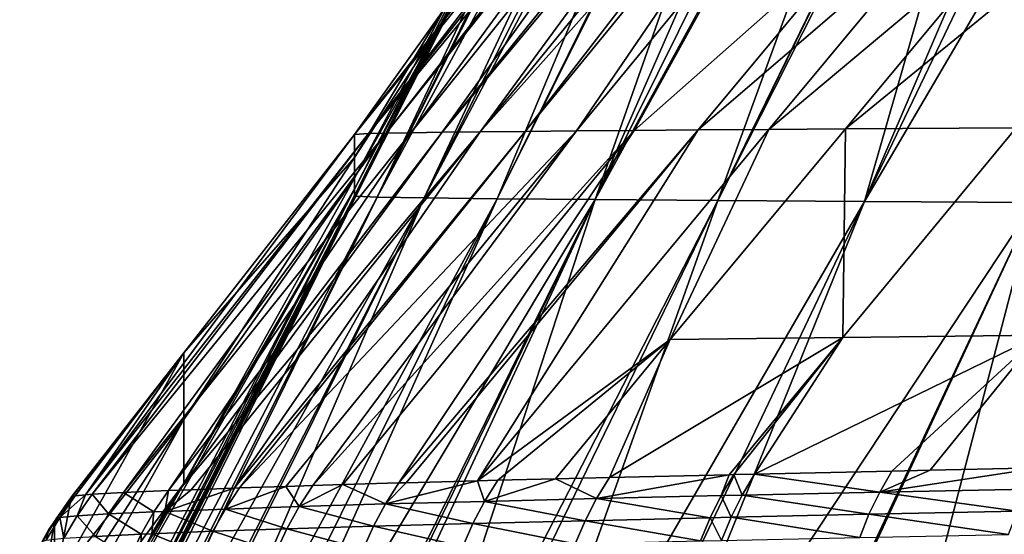
# Model space of a CAD drawing. Extents: x -30 to 30, y -35 to 0.
# Drawn here: x -5.4 to -4.2, y -27.2 to -26.5 of the extents above; entities that cross this region are included whole.
import ezdxf

# ---------------------------------------------------------------- set-up
doc = ezdxf.new("R2010")
doc.units = 0
doc.header["$MEASUREMENT"] = 0
doc.layers.add('L1', color=7, linetype='Continuous')

msp = doc.modelspace()

# ---------------------------------------------------------------- linework, layer by layer
at = {"layer": 'L1', "color": 255}
for points in [[(-5.007463, -26.75935, -17.1145), (-4.605156, -25.96144, -17.02887), (-4.604948, -25.9596, -17.27285)], [(-5.007463, -26.75935, -17.1145), (-4.604948, -25.9596, -17.27285), (-5.005939, -26.76031, -17.51012)], [(-5.007463, -26.75202, -13.95163), (-4.607809, -25.98492, -13.91811), (-4.605156, -25.96144, -17.02887)], [(-5.007463, -26.75202, -13.95163), (-4.605156, -25.96144, -17.02887), (-5.007463, -26.75935, -17.1145)], [(-4.601244, -25.95958, -17.49489), (-4.980459, -26.7613, -17.90462), (-5.005939, -26.76031, -17.51012)], [(-5.005939, -26.76031, -17.51012), (-4.604948, -25.9596, -17.27285), (-4.602578, -25.95958, -17.41493)], [(-5.005939, -26.76031, -17.51012), (-4.602578, -25.95958, -17.41493), (-4.601244, -25.95958, -17.49489)], [(-4.601244, -25.95958, -17.49489), (-4.583977, -25.95973, -17.74862), (-4.980459, -26.7613, -17.90462)], [(-4.583977, -25.95973, -17.74862), (-4.581064, -25.95974, -17.778), (-4.980459, -26.7613, -17.90462)], [(-4.980459, -26.7613, -17.90462), (-4.581064, -25.95974, -17.778), (-4.578551, -25.95975, -17.79729)], [(-4.980459, -26.7613, -17.90462), (-4.578551, -25.95975, -17.79729), (-4.548199, -25.95986, -18.03017)], [(-4.980459, -26.7613, -17.90462), (-4.548199, -25.95986, -18.03017), (-4.923961, -26.76232, -18.29568)], [(-4.923961, -26.76232, -18.29568), (-4.548199, -25.95986, -18.03017), (-4.521562, -25.95993, -18.17281)], [(-4.923961, -26.76232, -18.29568), (-4.521562, -25.95993, -18.17281), (-4.501604, -25.95997, -18.27968)], [(-4.923961, -26.76232, -18.29568), (-4.501604, -25.95997, -18.27968), (-4.836937, -26.76337, -18.68103)], [(-4.836937, -26.76337, -18.68103), (-4.501604, -25.95997, -18.27968), (-4.441381, -25.96008, -18.5263)], [(-4.836937, -26.76337, -18.68103), (-4.441381, -25.96008, -18.5263), (-4.437192, -25.96008, -18.54012)], [(-4.437192, -25.96008, -18.54012), (-4.71988, -26.76443, -19.05835), (-4.836937, -26.76337, -18.68103)], [(-4.437192, -25.96008, -18.54012), (-4.367544, -25.96018, -18.76975), (-4.71988, -26.76443, -19.05835)], [(-4.71988, -26.76443, -19.05835), (-4.367544, -25.96018, -18.76975), (-4.321485, -25.96022, -18.89601)], [(-4.71988, -26.76443, -19.05835), (-4.321485, -25.96022, -18.89601), (-4.280057, -25.96026, -19.00958)], [(-4.71988, -26.76443, -19.05835), (-4.280057, -25.96026, -19.00958), (-4.57329, -26.76551, -19.42534)], [(-4.57329, -26.76551, -19.42534), (-4.280057, -25.96026, -19.00958), (-4.181033, -25.96034, -19.24019)], [(-4.57329, -26.76551, -19.42534), (-4.178765, -25.96034, -19.24547), (-4.166639, -25.96035, -19.27144)], [(-4.57329, -26.76551, -19.42534), (-4.181033, -25.96034, -19.24019), (-4.178765, -25.96034, -19.24547)], [(-4.166639, -25.96035, -19.27144), (-4.397971, -26.76659, -19.77978), (-4.57329, -26.76551, -19.42534)], [(-4.166639, -25.96035, -19.27144), (-4.052179, -25.96042, -19.49817), (-4.397971, -26.76659, -19.77978)], [(-4.397971, -26.76659, -19.77978), (-4.052179, -25.96042, -19.49817), (-4.011651, -25.96044, -19.56853)], [(-4.397971, -26.76659, -19.77978), (-4.011651, -25.96044, -19.56853), (-3.925595, -25.9605, -19.71795)], [(-4.397971, -26.76659, -19.77978), (-3.925595, -25.9605, -19.71795), (-4.195174, -26.76766, -20.11959)], [(-5.007463, -26.73863, -7.631897), (-4.803578, -26.37332, -7.61649), (-4.607809, -25.98492, -13.91811)], [(-5.007463, -26.73863, -7.631897), (-4.607809, -25.98492, -13.91811), (-5.007463, -26.75202, -13.95163)], [(-4.653457, -26.23309, 17.808), (-5.007463, -26.68642, 17.65252), (-4.642589, -26.23288, 18.04852)], [(-4.642589, -26.23288, 18.04852), (-5.007463, -26.68642, 17.65252), (-4.990485, -26.68542, 18.0475)], [(-4.653457, -26.23309, 17.808), (-4.803578, -26.42501, 17.71564), (-5.007463, -26.68642, 17.65252)], [(-4.632557, -26.23286, 18.1455), (-4.990485, -26.68542, 18.0475), (-4.617889, -26.23283, 18.28731)], [(-4.617889, -26.23283, 18.28731), (-4.990485, -26.68542, 18.0475), (-4.969415, -26.6849, 18.24393)], [(-4.642589, -26.23288, 18.04852), (-4.990485, -26.68542, 18.0475), (-4.632557, -26.23286, 18.1455)], [(-4.617889, -26.23283, 18.28731), (-4.969415, -26.6849, 18.24393), (-4.610209, -26.23286, 18.33478)], [(-4.610209, -26.23286, 18.33478), (-4.969415, -26.6849, 18.24393), (-4.940093, -26.68437, 18.43923)], [(-4.610209, -26.23286, 18.33478), (-4.940093, -26.68437, 18.43923), (-4.579557, -26.23298, 18.52427)], [(-4.579557, -26.23298, 18.52427), (-4.940093, -26.68437, 18.43923), (-4.902623, -26.68383, 18.63308)], [(-4.579557, -26.23298, 18.52427), (-4.902623, -26.68383, 18.63308), (-4.539304, -26.23326, 18.7066)], [(-4.539304, -26.23326, 18.7066), (-4.902623, -26.68383, 18.63308), (-4.527694, -26.23333, 18.7592)], [(-4.527694, -26.23333, 18.7592), (-4.902623, -26.68383, 18.63308), (-4.857104, -26.68328, 18.82518)], [(-4.527694, -26.23333, 18.7592), (-4.857104, -26.68328, 18.82518), (-4.49112, -26.23365, 18.88834)], [(-4.49112, -26.23365, 18.88834), (-4.857104, -26.68328, 18.82518), (-4.457248, -26.23393, 19.00796)], [(-4.457248, -26.23393, 19.00796), (-4.857104, -26.68328, 18.82518), (-4.803638, -26.68273, 19.01519)], [(-4.457248, -26.23393, 19.00796), (-4.803638, -26.68273, 19.01519), (-4.43654, -26.23413, 19.06746)], [(-4.43654, -26.23413, 19.06746), (-4.803638, -26.68273, 19.01519), (-4.742329, -26.68216, 19.20282)], [(-4.43654, -26.23413, 19.06746), (-4.742329, -26.68216, 19.20282), (-4.533072, -26.4272, 19.22606)], [(-5.007463, -26.71394, 5.010394), (-4.803578, -26.40047, 5.106672), (-4.803578, -26.37332, -7.61649)], [(-5.007463, -26.71394, 5.010394), (-4.803578, -26.37332, -7.61649), (-5.007463, -26.73863, -7.631897)], [(-5.007463, -26.68642, 17.65252), (-4.803578, -26.42501, 17.71564), (-4.803578, -26.40047, 5.106672)], [(-5.007463, -26.68642, 17.65252), (-4.803578, -26.40047, 5.106672), (-5.007463, -26.71394, 5.010394)], [(-4.533072, -26.4272, 19.22606), (-4.742329, -26.68216, 19.20282), (-4.673277, -26.68159, 19.38773)], [(-4.533072, -26.4272, 19.22606), (-4.673277, -26.68159, 19.38773), (-4.386578, -26.42759, 19.57779)], [(-4.386578, -26.42759, 19.57779), (-4.673277, -26.68159, 19.38773), (-4.596584, -26.68102, 19.56962)], [(-4.386578, -26.42759, 19.57779), (-4.596584, -26.68102, 19.56962), (-4.302456, -26.42776, 19.74812)], [(-4.302456, -26.42776, 19.74812), (-4.596584, -26.68102, 19.56962), (-4.512384, -26.68043, 19.74819)], [(-4.302456, -26.42776, 19.74812), (-4.512384, -26.68043, 19.74819), (-4.211378, -26.42791, 19.91446)], [(-4.211378, -26.42791, 19.91446), (-4.512384, -26.68043, 19.74819), (-4.420866, -26.67985, 19.92319)], [(-4.211378, -26.42791, 19.91446), (-4.420866, -26.67985, 19.92319), (-4.113579, -26.42804, 20.07663)], [(-4.113579, -26.42804, 20.07663), (-4.420866, -26.67985, 19.92319), (-4.216676, -26.67868, 20.26149)], [(-4.857104, -26.68328, 18.82518), (-5.151032, -27.10949, 18.96489), (-4.803638, -26.68273, 19.01519)], [(-4.803638, -26.68273, 19.01519), (-5.151032, -27.10949, 18.96489), (-5.144704, -27.10925, 18.98956)], [(-4.803638, -26.68273, 19.01519), (-5.144704, -27.10925, 18.98956), (-4.742329, -26.68216, 19.20282)], [(-4.742329, -26.68216, 19.20282), (-5.144704, -27.10925, 18.98956), (-5.089565, -27.10741, 19.16348)], [(-4.742329, -26.68216, 19.20282), (-5.089565, -27.10741, 19.16348), (-5.057108, -27.10633, 19.26586)], [(-4.742329, -26.68216, 19.20282), (-5.057108, -27.10633, 19.26586), (-4.673277, -26.68159, 19.38773)], [(-4.673277, -26.68159, 19.38773), (-5.057108, -27.10633, 19.26586), (-5.021191, -27.10526, 19.3605)], [(-4.673277, -26.68159, 19.38773), (-5.021191, -27.10526, 19.3605), (-4.954258, -27.10329, 19.53686)], [(-4.596584, -26.68102, 19.56962), (-4.673277, -26.68159, 19.38773), (-4.954258, -27.10329, 19.53686)], [(-4.954258, -27.10329, 19.53686), (-4.945832, -27.10306, 19.5558), (-4.596584, -26.68102, 19.56962)], [(-4.596584, -26.68102, 19.56962), (-4.945832, -27.10306, 19.5558), (-4.860428, -27.1008, 19.74778)], [(-4.596584, -26.68102, 19.56962), (-4.860428, -27.1008, 19.74778), (-4.512384, -26.68043, 19.74819)], [(-4.512384, -26.68043, 19.74819), (-4.860428, -27.1008, 19.74778), (-4.630354, -26.93179, 19.93193)], [(-4.512384, -26.68043, 19.74819), (-4.630354, -26.93179, 19.93193), (-4.420866, -26.67985, 19.92319)], [(-4.420866, -26.67985, 19.92319), (-4.630354, -26.93179, 19.93193), (-4.424059, -26.9292, 20.28855)], [(-4.420866, -26.67985, 19.92319), (-4.424059, -26.9292, 20.28855), (-4.216676, -26.67868, 20.26149)], [(-4.216676, -26.67868, 20.26149), (-4.424059, -26.9292, 20.28855), (-4.189002, -26.92669, 20.62892)], [(-5.007463, -26.68642, 17.65252), (-5.328683, -27.11756, 17.95361), (-4.990485, -26.68542, 18.0475)], [(-4.990485, -26.68542, 18.0475), (-5.328683, -27.11756, 17.95361), (-5.320728, -27.11686, 18.06767)], [(-5.007463, -26.68642, 17.65252), (-5.211346, -26.94783, 17.58939), (-5.328683, -27.11756, 17.95361)], [(-4.990485, -26.68542, 18.0475), (-5.320728, -27.11686, 18.06767), (-4.969415, -26.6849, 18.24393)], [(-4.969415, -26.6849, 18.24393), (-5.320728, -27.11686, 18.06767), (-5.283497, -27.11482, 18.36018)], [(-4.969415, -26.6849, 18.24393), (-5.283497, -27.11482, 18.36018), (-4.940093, -26.68437, 18.43923)], [(-4.940093, -26.68437, 18.43923), (-5.283497, -27.11482, 18.36018), (-5.229786, -27.11247, 18.64989)], [(-4.940093, -26.68437, 18.43923), (-5.229786, -27.11247, 18.64989), (-4.902623, -26.68383, 18.63308)], [(-4.902623, -26.68383, 18.63308), (-5.229786, -27.11247, 18.64989), (-5.216932, -27.11195, 18.70807)], [(-4.902623, -26.68383, 18.63308), (-5.216932, -27.11195, 18.70807), (-4.857104, -26.68328, 18.82518)], [(-4.857104, -26.68328, 18.82518), (-5.216932, -27.11195, 18.70807), (-5.202529, -27.11141, 18.7642)], [(-5.007463, -26.71394, 5.010394), (-5.211346, -26.94783, 17.58939), (-5.007463, -26.68642, 17.65252)], [(-4.857104, -26.68328, 18.82518), (-5.202529, -27.11141, 18.7642), (-5.151032, -27.10949, 18.96489)], [(-5.007463, -26.73863, -7.631897), (-5.211346, -27.0274, 4.914117), (-5.007463, -26.71394, 5.010394)], [(-5.007463, -26.71394, 5.010394), (-5.211346, -27.0274, 4.914117), (-5.211346, -26.94783, 17.58939)], [(-5.007463, -26.75202, -13.95163), (-5.211346, -27.10395, -7.647303), (-5.007463, -26.73863, -7.631897)], [(-5.007463, -26.73863, -7.631897), (-5.211346, -27.10395, -7.647303), (-5.211346, -27.0274, 4.914117)], [(-5.403425, -27.51248, -13.98485), (-5.007463, -26.75202, -13.95163), (-5.405641, -27.53333, -15.66052)], [(-5.405641, -27.53333, -15.66052), (-5.007463, -26.75202, -13.95163), (-5.007463, -26.75935, -17.1145)], [(-5.403425, -27.51248, -13.98485), (-5.395064, -27.43379, -7.661181), (-5.007463, -26.75202, -13.95163)], [(-5.007463, -26.75202, -13.95163), (-5.395064, -27.43379, -7.661181), (-5.211346, -27.10395, -7.647303)], [(-5.40726, -27.55231, -17.19959), (-5.007463, -26.75935, -17.1145), (-5.40746, -27.55584, -17.49999)], [(-5.40746, -27.55584, -17.49999), (-5.007463, -26.75935, -17.1145), (-5.005939, -26.76031, -17.51012)], [(-5.40746, -27.55584, -17.49999), (-5.005939, -26.76031, -17.51012), (-5.40363, -27.55593, -17.60461)], [(-5.407138, -27.55016, -17.01678), (-5.007463, -26.75935, -17.1145), (-5.40726, -27.55231, -17.19959)], [(-5.405641, -27.53333, -15.66052), (-5.007463, -26.75935, -17.1145), (-5.407138, -27.55016, -17.01678)], [(-5.005939, -26.76031, -17.51012), (-5.396544, -27.55609, -17.79815), (-5.40363, -27.55593, -17.60461)], [(-5.005939, -26.76031, -17.51012), (-4.980459, -26.7613, -17.90462), (-5.396544, -27.55609, -17.79815)], [(-4.980459, -26.7613, -17.90462), (-5.37694, -27.55623, -18.01084), (-5.396544, -27.55609, -17.79815)], [(-4.980459, -26.7613, -17.90462), (-5.369344, -27.55629, -18.09326), (-5.37694, -27.55623, -18.01084)], [(-4.923961, -26.76232, -18.29568), (-5.369344, -27.55629, -18.09326), (-4.980459, -26.7613, -17.90462)], [(-4.923961, -26.76232, -18.29568), (-5.32626, -27.55642, -18.38502), (-5.369344, -27.55629, -18.09326)], [(-5.319781, -27.55643, -18.41683), (-5.32626, -27.55642, -18.38502), (-4.923961, -26.76232, -18.29568)], [(-5.319781, -27.55643, -18.41683), (-4.923961, -26.76232, -18.29568), (-5.267545, -27.5565, -18.67323)], [(-5.267545, -27.5565, -18.67323), (-4.923961, -26.76232, -18.29568), (-4.836937, -26.76337, -18.68103)], [(-5.267545, -27.5565, -18.67323), (-4.836937, -26.76337, -18.68103), (-5.229352, -27.55651, -18.81956)], [(-4.836937, -26.76337, -18.68103), (-5.193316, -27.55652, -18.95762), (-5.229352, -27.55651, -18.81956)], [(-4.836937, -26.76337, -18.68103), (-4.71988, -26.76443, -19.05835), (-5.193316, -27.55652, -18.95762)], [(-4.71988, -26.76443, -19.05835), (-5.110112, -27.55651, -19.21748), (-5.193316, -27.55652, -18.95762)], [(-4.71988, -26.76443, -19.05835), (-5.103561, -27.55651, -19.23794), (-5.110112, -27.55651, -19.21748)], [(-5.087395, -27.55651, -19.28338), (-5.103561, -27.55651, -19.23794), (-4.71988, -26.76443, -19.05835)], [(-5.087395, -27.55651, -19.28338), (-4.71988, -26.76443, -19.05835), (-4.978385, -27.55648, -19.56096)], [(-4.978385, -27.55648, -19.56096), (-4.71988, -26.76443, -19.05835), (-4.57329, -26.76551, -19.42534)], [(-4.978385, -27.55648, -19.56096), (-4.57329, -26.76551, -19.42534), (-4.957433, -27.55647, -19.60668)], [(-4.57329, -26.76551, -19.42534), (-4.854774, -27.55646, -19.83068), (-4.957433, -27.55647, -19.60668)], [(-4.57329, -26.76551, -19.42534), (-4.397971, -26.76659, -19.77978), (-4.854774, -27.55646, -19.83068)], [(-4.397971, -26.76659, -19.77978), (-4.773473, -27.55645, -19.98512), (-4.854774, -27.55646, -19.83068)], [(-4.397971, -26.76659, -19.77978), (-4.71699, -27.55645, -20.09241), (-4.773473, -27.55645, -19.98512)], [(-4.195174, -26.76766, -20.11959), (-4.71699, -27.55645, -20.09241), (-4.397971, -26.76659, -19.77978)], [(-4.195174, -26.76766, -20.11959), (-4.565541, -27.55642, -20.34568), (-4.71699, -27.55645, -20.09241)], [(-4.561642, -27.55642, -20.35146), (-4.565541, -27.55642, -20.34568), (-4.195174, -26.76766, -20.11959)], [(-4.561642, -27.55642, -20.35146), (-4.195174, -26.76766, -20.11959), (-4.40065, -27.55639, -20.59028)], [(-4.40065, -27.55639, -20.59028), (-4.195174, -26.76766, -20.11959), (-3.966185, -26.7687, -20.44268)], [(-4.40065, -27.55639, -20.59028), (-3.966185, -26.7687, -20.44268), (-4.317735, -27.55636, -20.69992)], [(-3.966185, -26.7687, -20.44268), (-4.222415, -27.55634, -20.82596), (-4.317735, -27.55636, -20.69992)], [(-4.630354, -26.93179, 19.93193), (-4.702826, -27.09685, 20.06204), (-4.424059, -26.9292, 20.28855)], [(-4.424059, -26.9292, 20.28855), (-4.702826, -27.09685, 20.06204), (-4.559783, -27.09346, 20.30615)], [(-4.424059, -26.9292, 20.28855), (-4.559783, -27.09346, 20.30615), (-4.554282, -27.09333, 20.31554)], [(-4.554282, -27.09333, 20.31554), (-4.529361, -27.09275, 20.35509), (-4.424059, -26.9292, 20.28855)], [(-4.424059, -26.9292, 20.28855), (-4.529361, -27.09275, 20.35509), (-4.189002, -26.92669, 20.62892)], [(-4.189002, -26.92669, 20.62892), (-4.529361, -27.09275, 20.35509), (-4.365461, -27.08908, 20.5976)], [(-4.189002, -26.92669, 20.62892), (-4.365461, -27.08908, 20.5976), (-4.319557, -27.08812, 20.65806)], [(-4.188845, -27.0854, 20.83023), (-4.189002, -26.92669, 20.62892), (-4.319557, -27.08812, 20.65806)], [(-4.860428, -27.1008, 19.74778), (-4.836124, -27.10016, 19.80242), (-4.630354, -26.93179, 19.93193)], [(-4.630354, -26.93179, 19.93193), (-4.836124, -27.10016, 19.80242), (-4.767136, -27.09845, 19.93679)], [(-4.630354, -26.93179, 19.93193), (-4.767136, -27.09845, 19.93679), (-4.702826, -27.09685, 20.06204)], [(-5.211346, -27.0274, 4.914117), (-5.365364, -27.22394, 9.175348), (-5.211346, -26.94783, 17.58939)], [(-5.211346, -26.94783, 17.58939), (-5.365364, -27.22394, 9.175348), (-5.345867, -27.12127, 17.44238)], [(-5.211346, -26.94783, 17.58939), (-5.345867, -27.12127, 17.44238), (-5.345598, -27.11996, 17.54783)], [(-5.345598, -27.11996, 17.54783), (-5.345669, -27.11994, 17.56462), (-5.211346, -26.94783, 17.58939)], [(-5.211346, -26.94783, 17.58939), (-5.345669, -27.11994, 17.56462), (-5.341284, -27.11868, 17.77294)], [(-5.211346, -26.94783, 17.58939), (-5.341284, -27.11868, 17.77294), (-5.328683, -27.11756, 17.95361)], [(-5.211346, -27.10395, -7.647303), (-5.383063, -27.33653, 0.142768), (-5.211346, -27.0274, 4.914117)], [(-5.211346, -27.0274, 4.914117), (-5.383063, -27.33653, 0.142768), (-5.373864, -27.27801, 4.837396)], [(-5.211346, -27.0274, 4.914117), (-5.373864, -27.27801, 4.837396), (-5.365364, -27.22394, 9.175348)], [(-4.702826, -27.09685, 20.06204), (-4.718178, -27.12202, 20.07073), (-4.559783, -27.09346, 20.30615)], [(-4.559783, -27.09346, 20.30615), (-4.718178, -27.12202, 20.07073), (-4.569215, -27.1185, 20.32511)], [(-4.559783, -27.09346, 20.30615), (-4.569215, -27.1185, 20.32511), (-4.554282, -27.09333, 20.31554)], [(-4.554282, -27.09333, 20.31554), (-4.569215, -27.1185, 20.32511), (-4.544226, -27.11793, 20.3648)], [(-4.554282, -27.09333, 20.31554), (-4.544226, -27.11793, 20.3648), (-4.529361, -27.09275, 20.35509)], [(-4.529361, -27.09275, 20.35509), (-4.544226, -27.11793, 20.3648), (-4.37988, -27.11429, 20.60818)], [(-4.529361, -27.09275, 20.35509), (-4.37988, -27.11429, 20.60818), (-4.365461, -27.08908, 20.5976)], [(-4.202791, -27.11065, 20.84167), (-4.188845, -27.0854, 20.83023), (-4.37988, -27.11429, 20.60818)], [(-4.37988, -27.11429, 20.60818), (-4.188845, -27.0854, 20.83023), (-4.319557, -27.08812, 20.65806)], [(-4.37988, -27.11429, 20.60818), (-4.319557, -27.08812, 20.65806), (-4.365461, -27.08908, 20.5976)], [(-5.395064, -27.43379, -7.661181), (-5.39171, -27.40223, -5.124995), (-5.211346, -27.10395, -7.647303)], [(-5.211346, -27.10395, -7.647303), (-5.39171, -27.40223, -5.124995), (-5.383063, -27.33653, 0.142768)], [(-5.089565, -27.10741, 19.16348), (-5.073611, -27.13157, 19.27191), (-5.057108, -27.10633, 19.26586)], [(-5.057108, -27.10633, 19.26586), (-5.073611, -27.13157, 19.27191), (-5.021191, -27.10526, 19.3605)], [(-5.021191, -27.10526, 19.3605), (-5.073611, -27.13157, 19.27191), (-4.97039, -27.12848, 19.54379)], [(-5.021191, -27.10526, 19.3605), (-4.97039, -27.12848, 19.54379), (-4.954258, -27.10329, 19.53686)], [(-4.851874, -27.12533, 19.81022), (-4.860428, -27.1008, 19.74778), (-4.97039, -27.12848, 19.54379)], [(-4.97039, -27.12848, 19.54379), (-4.860428, -27.1008, 19.74778), (-4.945832, -27.10306, 19.5558)], [(-4.97039, -27.12848, 19.54379), (-4.945832, -27.10306, 19.5558), (-4.954258, -27.10329, 19.53686)], [(-4.851874, -27.12533, 19.81022), (-4.836124, -27.10016, 19.80242), (-4.860428, -27.1008, 19.74778)], [(-4.836124, -27.10016, 19.80242), (-4.851874, -27.12533, 19.81022), (-4.767136, -27.09845, 19.93679)], [(-4.767136, -27.09845, 19.93679), (-4.851874, -27.12533, 19.81022), (-4.718178, -27.12202, 20.07073)], [(-4.767136, -27.09845, 19.93679), (-4.718178, -27.12202, 20.07073), (-4.702826, -27.09685, 20.06204)], [(-5.341284, -27.11868, 17.77294), (-5.359646, -27.14447, 17.7741), (-5.328683, -27.11756, 17.95361)], [(-5.328683, -27.11756, 17.95361), (-5.359646, -27.14447, 17.7741), (-5.338725, -27.1425, 18.06981)], [(-5.328683, -27.11756, 17.95361), (-5.338725, -27.1425, 18.06981), (-5.320728, -27.11686, 18.06767)], [(-5.320728, -27.11686, 18.06767), (-5.338725, -27.1425, 18.06981), (-5.301237, -27.14034, 18.36274)], [(-5.301237, -27.14034, 18.36274), (-5.283497, -27.11482, 18.36018), (-5.320728, -27.11686, 18.06767)], [(-5.247072, -27.13787, 18.65394), (-5.283497, -27.11482, 18.36018), (-5.301237, -27.14034, 18.36274)], [(-5.247072, -27.13787, 18.65394), (-5.229786, -27.11247, 18.64989), (-5.283497, -27.11482, 18.36018)], [(-5.234146, -27.13734, 18.7123), (-5.229786, -27.11247, 18.64989), (-5.247072, -27.13787, 18.65394)], [(-5.202529, -27.11141, 18.7642), (-5.234146, -27.13734, 18.7123), (-5.151032, -27.10949, 18.96489)], [(-5.151032, -27.10949, 18.96489), (-5.234146, -27.13734, 18.7123), (-5.161566, -27.13456, 18.99471)], [(-5.202529, -27.11141, 18.7642), (-5.216932, -27.11195, 18.70807), (-5.234146, -27.13734, 18.7123)], [(-5.234146, -27.13734, 18.7123), (-5.216932, -27.11195, 18.70807), (-5.229786, -27.11247, 18.64989)], [(-5.144704, -27.10925, 18.98956), (-5.161566, -27.13456, 18.99471), (-5.089565, -27.10741, 19.16348)], [(-5.089565, -27.10741, 19.16348), (-5.161566, -27.13456, 18.99471), (-5.073611, -27.13157, 19.27191)], [(-5.151032, -27.10949, 18.96489), (-5.161566, -27.13456, 18.99471), (-5.144704, -27.10925, 18.98956)], [(-4.569215, -27.1185, 20.32511), (-4.557401, -27.14441, 20.37346), (-4.544226, -27.11793, 20.3648)], [(-4.544226, -27.11793, 20.3648), (-4.557401, -27.14441, 20.37346), (-4.392664, -27.14081, 20.61762)], [(-4.544226, -27.11793, 20.3648), (-4.392664, -27.14081, 20.61762), (-4.37988, -27.11429, 20.60818)], [(-4.37988, -27.11429, 20.60818), (-4.392664, -27.14081, 20.61762), (-4.215156, -27.13722, 20.85187)], [(-4.37988, -27.11429, 20.60818), (-4.215156, -27.13722, 20.85187), (-4.202791, -27.11065, 20.84167)], [(-5.345867, -27.12127, 17.44238), (-5.365855, -27.14929, 17.44268), (-5.345598, -27.11996, 17.54783)], [(-5.345598, -27.11996, 17.54783), (-5.365855, -27.14929, 17.44268), (-5.36379, -27.1462, 17.56498)], [(-5.345867, -27.12127, 17.44238), (-5.365364, -27.22394, 9.175348), (-5.365855, -27.14929, 17.44268)], [(-5.345669, -27.11994, 17.56462), (-5.36379, -27.1462, 17.56498), (-5.341284, -27.11868, 17.77294)], [(-5.341284, -27.11868, 17.77294), (-5.36379, -27.1462, 17.56498), (-5.359646, -27.14447, 17.7741)], [(-5.345598, -27.11996, 17.54783), (-5.36379, -27.1462, 17.56498), (-5.345669, -27.11994, 17.56462)], [(-5.073611, -27.13157, 19.27191), (-4.984682, -27.15495, 19.54998), (-4.97039, -27.12848, 19.54379)], [(-4.97039, -27.12848, 19.54379), (-4.984682, -27.15495, 19.54998), (-4.865829, -27.15178, 19.81719)], [(-4.97039, -27.12848, 19.54379), (-4.865829, -27.15178, 19.81719), (-4.851874, -27.12533, 19.81022)], [(-4.851874, -27.12533, 19.81022), (-4.865829, -27.15178, 19.81719), (-4.731783, -27.14846, 20.07847)], [(-4.851874, -27.12533, 19.81022), (-4.731783, -27.14846, 20.07847), (-4.718178, -27.12202, 20.07073)], [(-4.718178, -27.12202, 20.07073), (-4.731783, -27.14846, 20.07847), (-4.582451, -27.14497, 20.33365)], [(-4.718178, -27.12202, 20.07073), (-4.582451, -27.14497, 20.33365), (-4.569215, -27.1185, 20.32511)], [(-4.569215, -27.1185, 20.32511), (-4.582451, -27.14497, 20.33365), (-4.557401, -27.14441, 20.37346)], [(-5.338725, -27.1425, 18.06981), (-5.316859, -27.16717, 18.36553), (-5.301237, -27.14034, 18.36274)], [(-5.301237, -27.14034, 18.36274), (-5.316859, -27.16717, 18.36553), (-5.262381, -27.16457, 18.65757)], [(-5.301237, -27.14034, 18.36274), (-5.262381, -27.16457, 18.65757), (-5.247072, -27.13787, 18.65394)], [(-5.247072, -27.13787, 18.65394), (-5.262381, -27.16457, 18.65757), (-5.249392, -27.16402, 18.7161)], [(-5.247072, -27.13787, 18.65394), (-5.249392, -27.16402, 18.7161), (-5.234146, -27.13734, 18.7123)], [(-5.234146, -27.13734, 18.7123), (-5.249392, -27.16402, 18.7161), (-5.176499, -27.16114, 18.99932)], [(-5.234146, -27.13734, 18.7123), (-5.176499, -27.16114, 18.99932), (-5.161566, -27.13456, 18.99471)], [(-5.161566, -27.13456, 18.99471), (-5.176499, -27.16114, 18.99932), (-5.088228, -27.15808, 19.27732)], [(-5.161566, -27.13456, 18.99471), (-5.088228, -27.15808, 19.27732), (-5.073611, -27.13157, 19.27191)], [(-5.073611, -27.13157, 19.27191), (-5.088228, -27.15808, 19.27732), (-4.984682, -27.15495, 19.54998)], [(-4.557401, -27.14441, 20.37346), (-4.403735, -27.16847, 20.62584), (-4.392664, -27.14081, 20.61762)], [(-4.392664, -27.14081, 20.61762), (-4.403735, -27.16847, 20.62584), (-4.225869, -27.16495, 20.86076)], [(-4.392664, -27.14081, 20.61762), (-4.225869, -27.16495, 20.86076), (-4.215156, -27.13722, 20.85187)], [(-5.372507, -27.15883, 17.56515), (-5.365855, -27.14929, 17.44268), (-5.38336, -27.17892, 17.443)], [(-5.365855, -27.14929, 17.44268), (-5.382934, -27.25168, 9.175645), (-5.38336, -27.17892, 17.443)], [(-5.365855, -27.14929, 17.44268), (-5.365364, -27.22394, 9.175348), (-5.382934, -27.25168, 9.175645)], [(-5.372507, -27.15883, 17.56515), (-5.37591, -27.17164, 17.77519), (-5.359646, -27.14447, 17.7741)], [(-5.359646, -27.14447, 17.7741), (-5.37591, -27.17164, 17.77519), (-5.354664, -27.16948, 18.07176)], [(-5.359646, -27.14447, 17.7741), (-5.365218, -27.14827, 17.56501), (-5.372507, -27.15883, 17.56515)], [(-5.365218, -27.14827, 17.56501), (-5.365855, -27.14929, 17.44268), (-5.372507, -27.15883, 17.56515)], [(-5.365855, -27.14929, 17.44268), (-5.365218, -27.14827, 17.56501), (-5.36379, -27.1462, 17.56498)], [(-5.36379, -27.1462, 17.56498), (-5.365218, -27.14827, 17.56501), (-5.359646, -27.14447, 17.7741)], [(-5.359646, -27.14447, 17.7741), (-5.354664, -27.16948, 18.07176), (-5.338725, -27.1425, 18.06981)], [(-5.338725, -27.1425, 18.06981), (-5.354664, -27.16948, 18.07176), (-5.316859, -27.16717, 18.36553)], [(-4.984682, -27.15495, 19.54998), (-4.877908, -27.17934, 19.82327), (-4.865829, -27.15178, 19.81719)], [(-4.865829, -27.15178, 19.81719), (-4.877908, -27.17934, 19.82327), (-4.743561, -27.17604, 20.08523)], [(-4.865829, -27.15178, 19.81719), (-4.743561, -27.17604, 20.08523), (-4.731783, -27.14846, 20.07847)], [(-4.731783, -27.14846, 20.07847), (-4.743561, -27.17604, 20.08523), (-4.593912, -27.17257, 20.34109)], [(-4.731783, -27.14846, 20.07847), (-4.593912, -27.17257, 20.34109), (-4.582451, -27.14497, 20.33365)], [(-4.582451, -27.14497, 20.33365), (-4.593912, -27.17257, 20.34109), (-4.56881, -27.17201, 20.38101)], [(-4.582451, -27.14497, 20.33365), (-4.56881, -27.17201, 20.38101), (-4.557401, -27.14441, 20.37346)], [(-4.557401, -27.14441, 20.37346), (-4.56881, -27.17201, 20.38101), (-4.403735, -27.16847, 20.62584)], [(-5.372507, -27.15883, 17.56515), (-5.38336, -27.17892, 17.443), (-5.380515, -27.17332, 17.56534)], [(-5.372507, -27.15883, 17.56515), (-5.380515, -27.17332, 17.56534), (-5.37591, -27.17164, 17.77519)], [(-5.316859, -27.16717, 18.36553), (-5.275621, -27.19242, 18.66076), (-5.262381, -27.16457, 18.65757)], [(-5.262381, -27.16457, 18.65757), (-5.275621, -27.19242, 18.66076), (-5.262577, -27.19183, 18.71944)], [(-5.262381, -27.16457, 18.65757), (-5.262577, -27.19183, 18.71944), (-5.249392, -27.16402, 18.7161)], [(-5.249392, -27.16402, 18.7161), (-5.262577, -27.19183, 18.71944), (-5.189417, -27.18885, 19.00336)], [(-5.249392, -27.16402, 18.7161), (-5.189417, -27.18885, 19.00336), (-5.176499, -27.16114, 18.99932)], [(-5.176499, -27.16114, 18.99932), (-5.189417, -27.18885, 19.00336), (-5.100874, -27.18572, 19.28205)], [(-5.176499, -27.16114, 18.99932), (-5.100874, -27.18572, 19.28205), (-5.088228, -27.15808, 19.27732)], [(-5.088228, -27.15808, 19.27732), (-5.100874, -27.18572, 19.28205), (-4.997049, -27.18254, 19.55538)], [(-5.088228, -27.15808, 19.27732), (-4.997049, -27.18254, 19.55538), (-4.984682, -27.15495, 19.54998)], [(-4.984682, -27.15495, 19.54998), (-4.997049, -27.18254, 19.55538), (-4.877908, -27.17934, 19.82327)]]:
    msp.add_3dface(points, dxfattribs=at)

doc.saveas('drawing.dxf')
